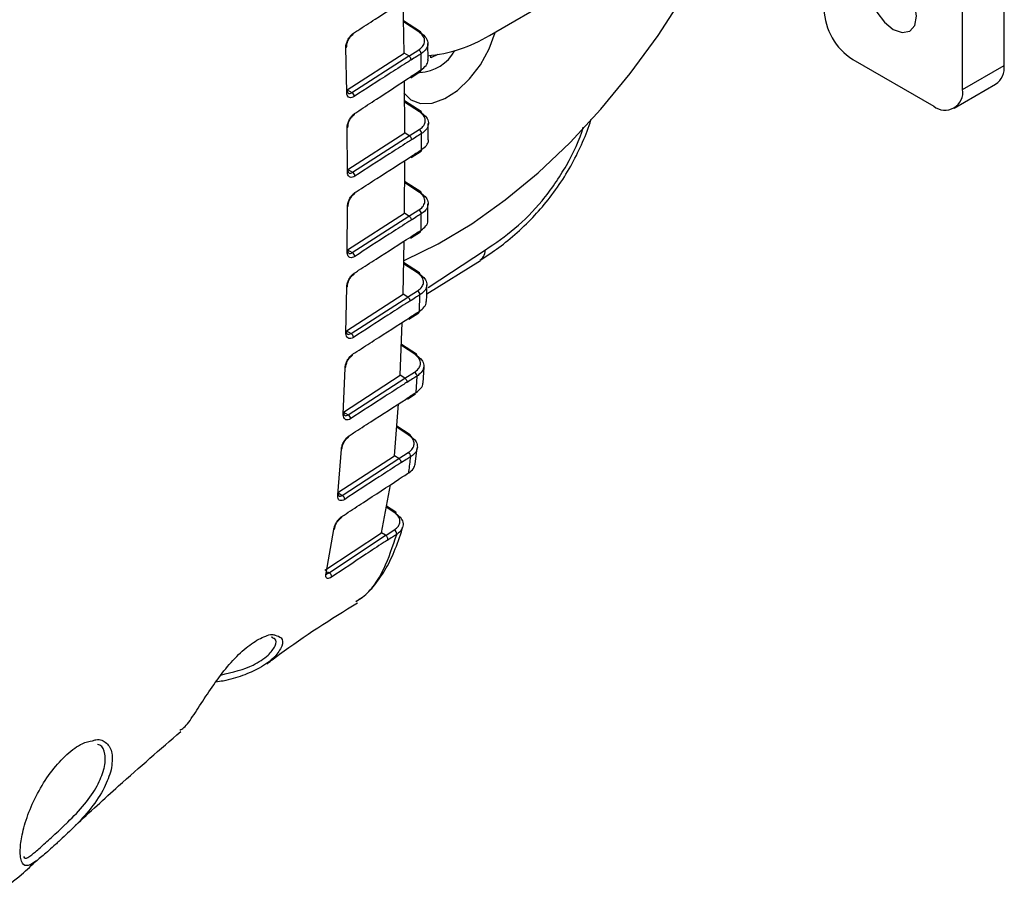
# Model space of a CAD drawing. Extents: x 2.7 to 49.8, y 1.1 to 35.9.
# Drawn here: x 43.8 to 46.5, y 10.7 to 13.1 of the extents above; entities that cross this region are included whole.
import ezdxf

# ---------------------------------------------------------------- set-up
doc = ezdxf.new("R2010")
doc.units = 0
doc.header["$MEASUREMENT"] = 0
doc.layers.get('0').update_dxf_attribs({"linetype": 'CONTINUOUS'})

msp = doc.modelspace()

# ---------------------------------------------------------------- linework, layer by layer
for p, q in [((45.0895, 13.0551), (46.2331, 13.7153)), ((46.4182, 12.9033), (46.4182, 13.372)), ((46.5346, 12.9705), (46.5346, 13.3048)), ((44.8501, 13.0053), (44.8474, 13.1509)), ((44.8961, 13.0652), (44.8484, 13.0963)), ((44.8912, 13.065), (44.8485, 13.0928)), ((44.6889, 12.8953), (44.6866, 13.0209)), ((44.9173, 12.9871), (44.9168, 13.0326)), ((44.6902, 12.9024), (44.8501, 13.0053)), ((44.7033, 12.8946), (44.863, 12.9973)), ((44.863, 12.9973), (44.8501, 13.0053)), ((44.8629, 12.9968), (44.891, 13.0147)), ((44.8983, 12.9586), (44.8978, 13.0037)), ((44.9444, 13.001), (44.9247, 12.992)), ((44.9247, 12.992), (44.9253, 12.9987)), ((44.8693, 12.9861), (44.8694, 12.9856)), ((46.1097, 12.9876), (46.337, 12.8564)), ((46.4182, 12.9033), (46.5346, 12.9705)), ((44.8687, 12.9362), (44.8968, 12.9542)), ((44.8699, 12.9406), (44.8699, 12.9398)), ((44.8518, 12.7813), (44.8509, 12.9274)), ((46.3944, 12.8507), (46.5109, 12.9179)), ((44.6902, 12.9024), (44.7033, 12.8946)), ((44.8978, 12.8412), (44.8512, 12.8715)), ((44.8928, 12.8409), (44.8512, 12.868)), ((44.918, 12.7622), (44.9179, 12.8079)), ((44.6909, 12.672), (44.6902, 12.7958)), ((44.6922, 12.6787), (44.8518, 12.7813)), ((44.7053, 12.6708), (44.8647, 12.7733)), ((44.8647, 12.7733), (44.8518, 12.7813)), ((44.8646, 12.7728), (44.8926, 12.7907)), ((44.8993, 12.7342), (44.8993, 12.7797)), ((44.871, 12.7621), (44.871, 12.7616)), ((44.8697, 12.7118), (44.8978, 12.7299)), ((44.8508, 12.5557), (44.8517, 12.7034)), ((44.871, 12.7162), (44.871, 12.7157)), ((44.6922, 12.6787), (44.7053, 12.6708)), ((44.8967, 12.6155), (44.8513, 12.6451)), ((44.8918, 12.6153), (44.8513, 12.6417)), ((44.9166, 12.5357), (44.9171, 12.5819)), ((44.6902, 12.4468), (44.6909, 12.5744)), ((44.6914, 12.4531), (44.8508, 12.5557)), ((44.8637, 12.5477), (44.8508, 12.5557)), ((44.8637, 12.5472), (44.8916, 12.565)), ((44.8978, 12.5083), (44.8983, 12.554)), ((44.7045, 12.4453), (44.8637, 12.5477)), ((44.8699, 12.5364), (44.8699, 12.5359)), ((44.8681, 12.4858), (44.8963, 12.5039)), ((44.8472, 12.3285), (44.8498, 12.4772)), ((44.8694, 12.4902), (44.8694, 12.4897)), ((44.6914, 12.4531), (44.7045, 12.4453)), ((44.9174, 12.3469), (45.079, 12.453)), ((44.888, 12.388), (44.8487, 12.4136)), ((44.8929, 12.3882), (44.8488, 12.417)), ((44.9136, 12.3292), (45.0641, 12.4232)), ((44.6867, 12.2199), (44.689, 12.3484)), ((44.86, 12.32), (44.8878, 12.3378)), ((44.6879, 12.2259), (44.8472, 12.3285)), ((44.701, 12.218), (44.8601, 12.3205)), ((44.8601, 12.3205), (44.8472, 12.3285)), ((44.8662, 12.3092), (44.8662, 12.3086)), ((44.8933, 12.2807), (44.8945, 12.3267)), ((44.8637, 12.2582), (44.8918, 12.2763)), ((44.8394, 12.1006), (44.845, 12.2493)), ((44.865, 12.2627), (44.865, 12.2621)), ((44.6879, 12.2259), (44.701, 12.218)), ((44.8797, 12.1599), (44.8425, 12.1841)), ((44.8846, 12.1601), (44.8427, 12.1875)), ((44.6793, 11.9918), (44.6841, 12.1208)), ((44.8521, 12.0922), (44.8795, 12.1097)), ((44.9037, 12.0782), (44.9066, 12.1247)), ((44.6802, 11.9976), (44.8394, 12.1006)), ((44.6932, 11.9899), (44.8522, 12.0927)), ((44.8522, 12.0927), (44.8394, 12.1006)), ((44.8582, 12.0811), (44.8582, 12.0806)), ((44.8837, 12.0526), (44.8863, 12.0986)), ((44.8557, 12.0347), (44.8557, 12.0341)), ((44.8598, 12.0339), (44.8822, 12.0484)), ((44.8228, 11.8749), (44.8346, 12.0206)), ((44.6802, 11.9976), (44.6932, 11.9899)), ((44.8617, 11.9337), (44.8293, 11.9549)), ((44.8667, 11.9339), (44.8296, 11.9582)), ((44.664, 11.7649), (44.674, 11.8928)), ((44.8813, 11.8511), (44.887, 11.8971)), ((44.6638, 11.7712), (44.8228, 11.8749)), ((44.6765, 11.7636), (44.8353, 11.8672)), ((44.8353, 11.8672), (44.8228, 11.8749)), ((44.8357, 11.8669), (44.8618, 11.8837)), ((44.8412, 11.8552), (44.8411, 11.8545)), ((44.8358, 11.8094), (44.8357, 11.8086)), ((44.7862, 11.6587), (44.8116, 11.793)), ((44.6638, 11.7712), (44.6765, 11.7636)), ((44.8215, 11.7163), (44.7998, 11.7304)), ((44.8264, 11.7165), (44.8004, 11.7335)), ((44.6309, 11.5447), (44.6527, 11.6675)), ((44.7985, 11.6509), (44.8225, 11.6666)), ((44.6276, 11.5534), (44.7862, 11.6587)), ((44.6396, 11.5462), (44.7979, 11.6514)), ((44.7979, 11.6514), (44.7862, 11.6587)), ((44.8035, 11.6382), (44.8032, 11.6371)), ((44.6348, 11.5491), (44.6396, 11.5462)), ((44.4766, 11.3664), (44.4813, 11.3649)), ((44.4829, 11.3644), (44.4841, 11.3617))]:
    msp.add_line(p, q)
at = {"flags": 128}
for points in [[(44.8488, 12.4223), (44.8518, 12.4236), (44.9459, 12.4696), (45.0402, 12.5263), (45.1339, 12.5931), (45.2261, 12.6695), (45.3159, 12.7548), (45.4026, 12.848), (45.4851, 12.9484), (45.5629, 13.055), (45.6352, 13.1668), (45.7012, 13.2827), (45.7604, 13.4018), (45.7849, 13.4565)], [(46.2233, 13.0716), (46.2483, 13.063), (46.2695, 13.0671), (46.2836, 13.0833), (46.2886, 13.1093), (46.2836, 13.141), (46.2695, 13.1737), (46.2483, 13.2022), (46.2233, 13.2224), (46.1984, 13.2311), (46.1772, 13.227), (46.163, 13.2107), (46.1581, 13.1847), (46.163, 13.153), (46.1772, 13.1204), (46.1984, 13.0918), (46.2233, 13.0716)], [(44.8491, 12.8938), (44.8689, 12.8743), (44.8965, 12.8638), (44.9289, 12.8649), (44.9641, 12.8775), (44.9999, 12.9007), (45.0339, 12.9332), (45.0642, 12.9728), (45.0887, 13.0171), (45.1059, 13.0633), (45.1064, 13.0648)]]:
    msp.add_lwpolyline(points, dxfattribs=at)
for centre, radius, start, end in [((46.2048, 13.1363), 0.1764, 182.6055, 237.3946), ((44.703, 13.0607), 0.00462, 304.5173, 5.7508), ((44.8939, 13.061), 0.00475, 61.1219, 124.2044), ((44.8934, 13.0615), 0.00462, 355.5808, 52.8007), ((44.8827, 13.3917), 0.395, 274.7279, 301.5727), ((44.6844, 13.0247), 0.00444, 298.7243, 359.9714), ((44.8842, 13.003), 0.0136, 3.0392, 59.8699), ((44.887, 13.0726), 0.1218, 273.2016, 330.2963), ((46.4816, 12.9628), 0.0535, 303.0544, 8.2569), ((44.8935, 12.9582), 0.00479, 309.2142, 4.7022), ((44.6868, 12.8992), 0.0044, 298.2976, 358.7025), ((44.6966, 12.8829), 0.0135, 3.1245, 60.0852), ((46.3687, 12.8952), 0.0501, 230.797, 9.2135), ((44.7066, 12.8349), 0.00443, 303.5591, 7.0117), ((44.8955, 12.837), 0.00474, 61.0583, 124.2584), ((44.8949, 12.8375), 0.00467, 354.719, 52.5759), ((44.6882, 12.7996), 0.00422, 296.9221, 0.5775), ((44.8858, 12.7789), 0.0136, 3.0303, 59.8635), ((44.8946, 12.7338), 0.00479, 309.2002, 4.6855), ((44.6891, 12.6757), 0.00418, 296.4992, 359.5856), ((44.6985, 12.6591), 0.0135, 3.1251, 60.0739), ((44.7075, 12.6133), 0.00452, 302.8942, 6.2803), ((44.8944, 12.6114), 0.00473, 60.9915, 124.3078), ((44.8938, 12.6118), 0.00472, 353.8919, 52.3367), ((44.6891, 12.5781), 0.00412, 295.9957, 359.8531), ((44.8848, 12.5533), 0.0136, 3.0246, 59.8748), ((44.893, 12.5079), 0.00479, 309.2154, 4.6826), ((44.6884, 12.4505), 0.00405, 295.4017, 359.328), ((44.6978, 12.4336), 0.0135, 3.1321, 60.0858), ((44.7056, 12.387), 0.00452, 302.8383, 6.2476), ((44.8906, 12.3841), 0.00473, 60.9437, 124.3398), ((44.89, 12.3845), 0.00478, 353.0143, 52.0792), ((44.6873, 12.3521), 0.00401, 295.0273, 359.1952), ((44.881, 12.326), 0.0136, 2.9459, 59.9202), ((44.8886, 12.2803), 0.00478, 309.2578, 4.4058), ((44.685, 12.2235), 0.00397, 294.6606, 358.643), ((44.6943, 12.2063), 0.0135, 3.0762, 60.1342), ((44.7008, 12.159), 0.00452, 302.8177, 5.9856), ((44.8823, 12.156), 0.00472, 60.8688, 124.3946), ((44.8816, 12.1563), 0.00485, 352.0364, 51.7949), ((44.6823, 12.1245), 0.00409, 295.7863, 356.8494), ((44.8728, 12.098), 0.0135, 2.2673, 60.0675), ((44.6775, 11.9955), 0.00406, 295.5742, 356.0911), ((44.6865, 11.9782), 0.0134, 2.4481, 60.3063), ((44.6905, 11.9307), 0.00498, 306.2028, 1.0076), ((44.8644, 11.9295), 0.00496, 62.5228, 122.69), ((44.8636, 11.9301), 0.00493, 350.869, 51.3921), ((44.6722, 11.8964), 0.00404, 295.5761, 355.5987), ((44.8552, 11.8721), 0.0133, 0.1719, 60.4837), ((44.6622, 11.7685), 0.00406, 296.023, 353.733), ((44.67, 11.7521), 0.0132, 0.4691, 60.7833), ((44.6709, 11.7042), 0.00443, 303.3076, 359.1378), ((44.8241, 11.7121), 0.00492, 62.2003, 122.9532), ((44.8235, 11.7127), 0.00481, 347.6335, 52.5253), ((44.6509, 11.6712), 0.0041, 296.7437, 352.8981), ((44.8165, 11.6554), 0.0128, 354.0299, 61.7478), ((44.6288, 11.5485), 0.0043, 298.7969, 346.4827), ((44.6337, 11.535), 0.0127, 354.5418, 62.2037)]:
    msp.add_arc(centre, radius, start, end)
for points, knots in [([(44.7076, 13.0611), (44.7117, 13.0638), (44.732, 13.0769), (44.7847, 13.1109), (44.8336, 13.1421), (44.8661, 13.1628)], [0, 0, 0, 0, 0.077434, 0.38717, 1, 1, 1, 1]), ([(44.6866, 13.0209), (44.6867, 13.0239), (44.6871, 13.0299), (44.6905, 13.04), (44.6957, 13.0494), (44.7017, 13.0568), (44.7058, 13.0598), (44.7076, 13.0611)], [0, 0, 0, 0, 0.210555, 0.421086, 0.631758, 0.842749, 1, 1, 1, 1]), ([(44.689, 13.0248), (44.689, 13.0254), (44.6888, 13.0276), (44.6899, 13.0334), (44.6927, 13.0411), (44.6971, 13.0486), (44.7019, 13.0542), (44.7046, 13.056), (44.7057, 13.0567)], [0, 0, 0, 0, 0.067012, 0.252814, 0.452298, 0.660213, 0.867901, 1, 1, 1, 1]), ([(44.891, 13.0147), (44.8927, 13.0159), (44.899, 13.0202), (44.9064, 13.0294), (44.9088, 13.042), (44.9041, 13.0547), (44.8955, 13.0615), (44.8912, 13.065)], [0, 0, 0, 0, 0.082646, 0.311992, 0.541324, 0.770664, 1, 1, 1, 1]), ([(44.898, 13.0612), (44.9029, 13.0573), (44.9127, 13.0494), (44.918, 13.0349), (44.9153, 13.0205), (44.9069, 13.01), (44.8997, 13.005), (44.8978, 13.0037)], [0, 0, 0, 0, 0.22934, 0.458678, 0.68801, 0.917354, 1, 1, 1, 1]), ([(44.863, 12.9973), (44.8637, 12.9968), (44.8651, 12.9957), (44.867, 12.9933), (44.8685, 12.9905), (44.8692, 12.988), (44.8693, 12.9866), (44.8693, 12.9861)], [0, 0, 0, 0, 0.2176337, 0.4352437, 0.6525056, 0.8693061, 1, 1, 1, 1]), ([(44.8978, 13.0037), (44.8936, 13.0011), (44.8842, 12.995), (44.8747, 12.989), (44.8694, 12.9856)], [0, 0, 0, 0, 0.434618, 1, 1, 1, 1]), ([(44.8693, 12.9861), (44.8652, 12.9835), (44.8447, 12.9704), (44.7914, 12.9363), (44.7426, 12.9047), (44.71, 12.8836)], [0, 0, 0, 0, 0.0770779, 0.3853881, 1, 1, 1, 1]), ([(44.8983, 12.9586), (44.9031, 12.9624), (44.9127, 12.9701), (44.9182, 12.9806), (44.9169, 12.9861), (44.9167, 12.987)], [0, 0, 0, 0, 0.457448, 0.914899, 1, 1, 1, 1]), ([(44.711, 12.8355), (44.7151, 12.8382), (44.7354, 12.8517), (44.7883, 12.8865), (44.8373, 12.9185), (44.8699, 12.9398)], [0, 0, 0, 0, 0.0772759, 0.3863785, 1, 1, 1, 1]), ([(44.8699, 12.9406), (44.874, 12.9432), (44.8835, 12.9492), (44.8929, 12.9552), (44.8983, 12.9586)], [0, 0, 0, 0, 0.434627, 1, 1, 1, 1]), ([(44.71, 12.8836), (44.7077, 12.8823), (44.7029, 12.8798), (44.6966, 12.8802), (44.6918, 12.8837), (44.6893, 12.8892), (44.689, 12.8936), (44.6889, 12.8953)], [0, 0, 0, 0, 0.217499, 0.435019, 0.652401, 0.86946, 1, 1, 1, 1]), ([(44.6927, 12.8932), (44.6926, 12.8932), (44.6924, 12.8933), (44.6912, 12.8962), (44.6913, 12.8986), (44.6914, 12.8991)], [0, 0, 0, 0, 0.508474, 0.909862, 1, 1, 1, 1]), ([(44.6928, 12.8934), (44.6932, 12.893), (44.6947, 12.8917), (44.6984, 12.8919), (44.7017, 12.8937), (44.7033, 12.8946)], [0, 0, 0, 0, 0.171944, 0.585937, 1, 1, 1, 1]), ([(44.6902, 12.7958), (44.6904, 12.7988), (44.6908, 12.8049), (44.6943, 12.815), (44.6996, 12.8244), (44.7055, 12.8314), (44.7094, 12.8343), (44.711, 12.8355)], [0, 0, 0, 0, 0.214298, 0.428575, 0.642996, 0.857743, 1, 1, 1, 1]), ([(44.6926, 12.7996), (44.6926, 12.8002), (44.6924, 12.8025), (44.6936, 12.8084), (44.6965, 12.8161), (44.701, 12.8236), (44.7057, 12.8289), (44.7082, 12.8305), (44.7091, 12.8311)], [0, 0, 0, 0, 0.070366, 0.25999, 0.463468, 0.675077, 0.88602, 1, 1, 1, 1]), ([(44.8926, 12.7907), (44.8943, 12.7918), (44.9006, 12.7962), (44.908, 12.8053), (44.9104, 12.818), (44.9057, 12.8307), (44.8971, 12.8375), (44.8928, 12.8409)], [0, 0, 0, 0, 0.082579, 0.311926, 0.541281, 0.77064, 1, 1, 1, 1]), ([(44.8996, 12.837), (44.9045, 12.8331), (44.9143, 12.8253), (44.9197, 12.8108), (44.9169, 12.7964), (44.9085, 12.7859), (44.9013, 12.781), (44.8993, 12.7797)], [0, 0, 0, 0, 0.229357, 0.458719, 0.688075, 0.91742, 1, 1, 1, 1]), ([(45.0639, 12.4244), (45.075, 12.4315), (45.1026, 12.4491), (45.149, 12.4842), (45.1983, 12.5294), (45.245, 12.5805), (45.2863, 12.6352), (45.323, 12.6944), (45.352, 12.7556), (45.3691, 12.7975), (45.3745, 12.8185), (45.3746, 12.819)], [0, 0, 0, 0, 0.08853, 0.219974, 0.360858, 0.4831, 0.61318, 0.741884, 0.868436, 0.996469, 1, 1, 1, 1]), ([(44.8647, 12.7733), (44.8654, 12.7728), (44.8668, 12.7718), (44.8687, 12.7693), (44.8701, 12.7665), (44.8709, 12.764), (44.8709, 12.7626), (44.871, 12.7621)], [0, 0, 0, 0, 0.217727, 0.435424, 0.652875, 0.869886, 1, 1, 1, 1]), ([(44.8993, 12.7797), (44.8952, 12.777), (44.8858, 12.771), (44.8763, 12.765), (44.871, 12.7616)], [0, 0, 0, 0, 0.434756, 1, 1, 1, 1]), ([(45.079, 12.453), (45.1065, 12.4717), (45.1603, 12.5082), (45.2411, 12.5898), (45.3084, 12.6886), (45.3434, 12.762), (45.3526, 12.7969), (45.3526, 12.797)], [0, 0, 0, 0, 0.251192, 0.491702, 0.745533, 0.999569, 1, 1, 1, 1]), ([(44.871, 12.7621), (44.8668, 12.7595), (44.8463, 12.7463), (44.7932, 12.7123), (44.7444, 12.6808), (44.712, 12.6599)], [0, 0, 0, 0, 0.077282, 0.386413, 1, 1, 1, 1]), ([(44.8993, 12.7342), (44.9042, 12.7381), (44.9138, 12.7457), (44.9192, 12.756), (44.918, 12.7614), (44.9179, 12.7621)], [0, 0, 0, 0, 0.463892, 0.92779, 1, 1, 1, 1]), ([(44.871, 12.7162), (44.8751, 12.7188), (44.8845, 12.7248), (44.894, 12.7308), (44.8993, 12.7342)], [0, 0, 0, 0, 0.434746, 1, 1, 1, 1]), ([(44.712, 12.6138), (44.7161, 12.6164), (44.7365, 12.6296), (44.7893, 12.6636), (44.8384, 12.6949), (44.871, 12.7157)], [0, 0, 0, 0, 0.0772827, 0.386413, 1, 1, 1, 1]), ([(44.712, 12.6599), (44.7096, 12.6586), (44.7049, 12.6561), (44.6986, 12.6565), (44.6938, 12.6599), (44.6913, 12.6656), (44.691, 12.6701), (44.6909, 12.672)], [0, 0, 0, 0, 0.215419, 0.43086, 0.646166, 0.861151, 1, 1, 1, 1]), ([(44.6947, 12.6695), (44.6946, 12.6695), (44.6944, 12.6696), (44.6932, 12.6725), (44.6933, 12.6751), (44.6934, 12.6756)], [0, 0, 0, 0, 0.492909, 0.887055, 1, 1, 1, 1]), ([(44.6948, 12.6696), (44.6952, 12.6693), (44.6967, 12.668), (44.7004, 12.6682), (44.7036, 12.6699), (44.7053, 12.6708)], [0, 0, 0, 0, 0.171765, 0.585848, 1, 1, 1, 1]), ([(44.6909, 12.5744), (44.6912, 12.5774), (44.6916, 12.5835), (44.6953, 12.5936), (44.7006, 12.6029), (44.7066, 12.6098), (44.7105, 12.6127), (44.712, 12.6138)], [0, 0, 0, 0, 0.214581, 0.42914, 0.643847, 0.858886, 1, 1, 1, 1]), ([(44.6934, 12.578), (44.6934, 12.5787), (44.6932, 12.581), (44.6945, 12.587), (44.6975, 12.5947), (44.7021, 12.6021), (44.7068, 12.6073), (44.7092, 12.6089), (44.7101, 12.6094)], [0, 0, 0, 0, 0.070592, 0.261142, 0.465486, 0.677561, 0.888501, 1, 1, 1, 1]), ([(44.8916, 12.565), (44.8932, 12.5662), (44.8995, 12.5705), (44.907, 12.5797), (44.9093, 12.5923), (44.9047, 12.605), (44.8961, 12.6119), (44.8918, 12.6153)], [0, 0, 0, 0, 0.082408, 0.311826, 0.541227, 0.770615, 1, 1, 1, 1]), ([(44.8985, 12.6113), (44.9035, 12.6074), (44.9133, 12.5995), (44.9186, 12.5851), (44.9159, 12.5707), (44.9074, 12.5602), (44.9002, 12.5553), (44.8983, 12.554)], [0, 0, 0, 0, 0.229385, 0.458773, 0.688176, 0.917591, 1, 1, 1, 1]), ([(44.8983, 12.554), (44.8942, 12.5514), (44.8847, 12.5453), (44.8753, 12.5393), (44.8699, 12.5359)], [0, 0, 0, 0, 0.434541, 1, 1, 1, 1]), ([(44.8699, 12.5364), (44.8658, 12.5338), (44.8453, 12.5207), (44.7922, 12.4867), (44.7436, 12.4553), (44.7113, 12.4343)], [0, 0, 0, 0, 0.077402, 0.38701, 1, 1, 1, 1]), ([(44.8637, 12.5477), (44.8644, 12.5472), (44.8659, 12.5461), (44.8678, 12.5437), (44.8692, 12.5409), (44.8698, 12.5383), (44.8699, 12.5369), (44.8699, 12.5364)], [0, 0, 0, 0, 0.217758, 0.435482, 0.653116, 0.870335, 1, 1, 1, 1]), ([(44.8978, 12.5083), (44.9026, 12.5121), (44.9122, 12.5197), (44.9177, 12.5299), (44.9165, 12.5351), (44.9164, 12.5357)], [0, 0, 0, 0, 0.470183, 0.940377, 1, 1, 1, 1]), ([(44.8694, 12.4902), (44.8735, 12.4928), (44.883, 12.4988), (44.8924, 12.5049), (44.8978, 12.5083)], [0, 0, 0, 0, 0.434512, 1, 1, 1, 1]), ([(44.7101, 12.3875), (44.7142, 12.3902), (44.7345, 12.4033), (44.7875, 12.4374), (44.8367, 12.4688), (44.8694, 12.4897)], [0, 0, 0, 0, 0.077078, 0.385389, 1, 1, 1, 1]), ([(44.7113, 12.4343), (44.7089, 12.4331), (44.7042, 12.4306), (44.6978, 12.4309), (44.6931, 12.4344), (44.6905, 12.4401), (44.6903, 12.4449), (44.6902, 12.4468)], [0, 0, 0, 0, 0.213388, 0.426796, 0.640071, 0.853022, 1, 1, 1, 1]), ([(44.6939, 12.4439), (44.6938, 12.444), (44.6936, 12.444), (44.6924, 12.447), (44.6926, 12.4497), (44.6927, 12.4504)], [0, 0, 0, 0, 0.47728, 0.864329, 1, 1, 1, 1]), ([(44.694, 12.4441), (44.6945, 12.4437), (44.6959, 12.4425), (44.6996, 12.4426), (44.7029, 12.4444), (44.7045, 12.4453)], [0, 0, 0, 0, 0.171581, 0.585756, 1, 1, 1, 1]), ([(45.0632, 12.4245), (45.0669, 12.4272), (45.0753, 12.4333), (45.0777, 12.446), (45.079, 12.453)], [0, 0, 0, 0, 0.4474842, 1, 1, 1, 1]), ([(44.689, 12.3484), (44.6893, 12.3515), (44.6898, 12.3577), (44.6936, 12.3678), (44.699, 12.377), (44.7048, 12.3837), (44.7086, 12.3865), (44.7101, 12.3875)], [0, 0, 0, 0, 0.216653, 0.433278, 0.650063, 0.867191, 1, 1, 1, 1]), ([(44.8878, 12.3378), (44.8894, 12.3389), (44.8957, 12.3432), (44.9032, 12.3524), (44.9055, 12.365), (44.9009, 12.3777), (44.8923, 12.3846), (44.888, 12.388)], [0, 0, 0, 0, 0.082115, 0.311682, 0.541167, 0.770583, 1, 1, 1, 1]), ([(44.6915, 12.352), (44.6915, 12.3527), (44.6913, 12.3551), (44.6927, 12.3611), (44.6958, 12.3689), (44.7004, 12.3762), (44.705, 12.3812), (44.7074, 12.3826), (44.7082, 12.3831)], [0, 0, 0, 0, 0.072206, 0.265297, 0.47221, 0.686477, 0.899115, 1, 1, 1, 1]), ([(44.8947, 12.3839), (44.8997, 12.38), (44.9095, 12.3722), (44.9148, 12.3577), (44.9121, 12.3433), (44.9036, 12.3329), (44.8964, 12.328), (44.8945, 12.3267)], [0, 0, 0, 0, 0.22943, 0.458847, 0.688328, 0.917889, 1, 1, 1, 1]), ([(44.913, 12.3077), (44.9136, 12.3228), (44.9141, 12.3384), (44.9143, 12.3538), (44.9143, 12.3544)], [0, 0, 0, 0, 0.9624197, 1, 1, 1, 1]), ([(44.8662, 12.3092), (44.8621, 12.3065), (44.8416, 12.2934), (44.7886, 12.2594), (44.74, 12.228), (44.7077, 12.207)], [0, 0, 0, 0, 0.077434, 0.387172, 1, 1, 1, 1]), ([(44.8601, 12.3205), (44.8608, 12.32), (44.8622, 12.3189), (44.8641, 12.3164), (44.8655, 12.3136), (44.8661, 12.3111), (44.8662, 12.3097), (44.8662, 12.3092)], [0, 0, 0, 0, 0.217459, 0.434945, 0.652442, 0.869616, 1, 1, 1, 1]), ([(44.8945, 12.3267), (44.8904, 12.3241), (44.881, 12.3181), (44.8715, 12.312), (44.8662, 12.3086)], [0, 0, 0, 0, 0.434877, 1, 1, 1, 1]), ([(44.8933, 12.2807), (44.8981, 12.2845), (44.9077, 12.2921), (44.9132, 12.3021), (44.9121, 12.3072), (44.912, 12.3077)], [0, 0, 0, 0, 0.476593, 0.953216, 1, 1, 1, 1]), ([(44.865, 12.2627), (44.8691, 12.2653), (44.8786, 12.2713), (44.888, 12.2773), (44.8933, 12.2807)], [0, 0, 0, 0, 0.435215, 1, 1, 1, 1]), ([(44.7053, 12.1595), (44.7093, 12.1621), (44.7297, 12.1753), (44.7828, 12.2096), (44.8321, 12.2411), (44.865, 12.2621)], [0, 0, 0, 0, 0.076788, 0.383936, 1, 1, 1, 1]), ([(44.7077, 12.207), (44.7054, 12.2058), (44.7006, 12.2033), (44.6943, 12.2036), (44.6895, 12.2071), (44.687, 12.2129), (44.6868, 12.2178), (44.6867, 12.2199)], [0, 0, 0, 0, 0.211394, 0.422818, 0.634128, 0.845117, 1, 1, 1, 1]), ([(44.6904, 12.2166), (44.6903, 12.2166), (44.6902, 12.2167), (44.6889, 12.2197), (44.6891, 12.2225), (44.6892, 12.2234)], [0, 0, 0, 0, 0.457318, 0.8376, 1, 1, 1, 1]), ([(44.6905, 12.2168), (44.691, 12.2164), (44.6924, 12.2152), (44.6961, 12.2153), (44.6994, 12.2171), (44.701, 12.218)], [0, 0, 0, 0, 0.171063, 0.585499, 1, 1, 1, 1]), ([(44.6841, 12.1208), (44.6844, 12.1239), (44.6851, 12.1301), (44.6889, 12.1402), (44.6944, 12.1494), (44.7002, 12.1559), (44.7039, 12.1585), (44.7053, 12.1595)], [0, 0, 0, 0, 0.218741, 0.437429, 0.656245, 0.875403, 1, 1, 1, 1]), ([(44.6866, 12.1243), (44.6866, 12.125), (44.6865, 12.1274), (44.688, 12.1335), (44.6912, 12.1413), (44.6959, 12.1485), (44.7004, 12.1534), (44.7027, 12.1547), (44.7033, 12.1551)], [0, 0, 0, 0, 0.073875, 0.269202, 0.478578, 0.694995, 0.909308, 1, 1, 1, 1]), ([(44.8795, 12.1097), (44.8812, 12.1109), (44.8874, 12.1152), (44.8948, 12.1243), (44.8972, 12.137), (44.8926, 12.1496), (44.884, 12.1565), (44.8797, 12.1599)], [0, 0, 0, 0, 0.081435, 0.311245, 0.540867, 0.770432, 1, 1, 1, 1]), ([(44.8864, 12.1557), (44.8914, 12.1518), (44.9012, 12.1439), (44.9065, 12.1295), (44.9038, 12.1151), (44.8953, 12.1047), (44.8882, 12.0999), (44.8863, 12.0986)], [0, 0, 0, 0, 0.229588, 0.459167, 0.688786, 0.918575, 1, 1, 1, 1]), ([(44.8582, 12.0811), (44.8541, 12.0785), (44.8336, 12.0654), (44.7807, 12.0313), (44.7322, 11.9998), (44.6999, 11.9788)], [0, 0, 0, 0, 0.077368, 0.386839, 1, 1, 1, 1]), ([(44.8522, 12.0927), (44.8529, 12.0922), (44.8543, 12.0911), (44.8562, 12.0886), (44.8575, 12.0858), (44.8582, 12.0832), (44.8582, 12.0817), (44.8582, 12.0811)], [0, 0, 0, 0, 0.21502, 0.430018, 0.645169, 0.860148, 1, 1, 1, 1]), ([(44.8863, 12.0986), (44.8822, 12.0959), (44.8728, 12.09), (44.8634, 12.0839), (44.8582, 12.0806)], [0, 0, 0, 0, 0.43797, 1, 1, 1, 1]), ([(44.8837, 12.0526), (44.8884, 12.0564), (44.8979, 12.064), (44.9034, 12.0735), (44.9025, 12.0782), (44.9025, 12.0782)], [0, 0, 0, 0, 0.499775, 0.999623, 1, 1, 1, 1]), ([(44.6955, 11.9308), (44.6996, 11.9334), (44.7198, 11.9466), (44.7731, 11.9811), (44.8226, 12.0129), (44.8557, 12.0341)], [0, 0, 0, 0, 0.0763973, 0.3819869, 1, 1, 1, 1]), ([(44.8557, 12.0347), (44.8598, 12.0373), (44.8691, 12.0433), (44.8785, 12.0492), (44.8837, 12.0526)], [0, 0, 0, 0, 0.439247, 1, 1, 1, 1]), ([(44.6999, 11.9788), (44.6976, 11.9775), (44.6928, 11.975), (44.6866, 11.9753), (44.6819, 11.9787), (44.6794, 11.9846), (44.6793, 11.9896), (44.6793, 11.9918)], [0, 0, 0, 0, 0.209464, 0.418994, 0.628578, 0.837915, 1, 1, 1, 1]), ([(44.6828, 11.9884), (44.6827, 11.9883), (44.6827, 11.9882), (44.6815, 11.9909), (44.6817, 11.994), (44.6817, 11.9952)], [0, 0, 0, 0, 0.388268, 0.774524, 1, 1, 1, 1]), ([(44.6829, 11.9885), (44.6833, 11.9882), (44.6847, 11.987), (44.6883, 11.9872), (44.6915, 11.989), (44.6932, 11.9899)], [0, 0, 0, 0, 0.167084, 0.583562, 1, 1, 1, 1]), ([(44.674, 11.8928), (44.6744, 11.8959), (44.6752, 11.902), (44.6793, 11.9119), (44.6849, 11.921), (44.6907, 11.9273), (44.6943, 11.9299), (44.6955, 11.9308)], [0, 0, 0, 0, 0.220779, 0.441454, 0.662024, 0.882844, 1, 1, 1, 1]), ([(44.6764, 11.8961), (44.6764, 11.8968), (44.6764, 11.8993), (44.6781, 11.9053), (44.6815, 11.9131), (44.6863, 11.9202), (44.6908, 11.9249), (44.693, 11.9262), (44.6936, 11.9266)], [0, 0, 0, 0, 0.075866, 0.272231, 0.483558, 0.701887, 0.917816, 1, 1, 1, 1]), ([(44.8618, 11.8837), (44.8633, 11.8848), (44.8695, 11.8891), (44.8769, 11.8981), (44.8793, 11.9108), (44.8746, 11.9234), (44.866, 11.9303), (44.8617, 11.9337)], [0, 0, 0, 0, 0.0787236, 0.3087206, 0.5388541, 0.7694361, 1, 1, 1, 1]), ([(44.8685, 11.9293), (44.8734, 11.9253), (44.8832, 11.9174), (44.8885, 11.9029), (44.8858, 11.8885), (44.8774, 11.8782), (44.8703, 11.8734), (44.8685, 11.8722)], [0, 0, 0, 0, 0.230537, 0.461138, 0.691298, 0.921292, 1, 1, 1, 1]), ([(44.8353, 11.8672), (44.836, 11.8667), (44.8374, 11.8656), (44.8393, 11.8631), (44.8406, 11.8603), (44.8413, 11.8575), (44.8412, 11.8559), (44.8412, 11.8552)], [0, 0, 0, 0, 0.207911, 0.4158, 0.624032, 0.832211, 1, 1, 1, 1]), ([(44.8685, 11.8722), (44.8644, 11.8695), (44.8553, 11.8636), (44.8462, 11.8578), (44.8411, 11.8545)], [0, 0, 0, 0, 0.447433, 1, 1, 1, 1]), ([(44.8629, 11.8269), (44.8631, 11.828), (44.8651, 11.843), (44.8669, 11.8581), (44.8685, 11.8722)], [0, 0, 0, 0, 0.072856, 1, 1, 1, 1]), ([(44.8412, 11.8552), (44.8371, 11.8526), (44.8167, 11.8394), (44.7639, 11.8051), (44.7155, 11.7734), (44.6832, 11.7522)], [0, 0, 0, 0, 0.077164, 0.38582, 1, 1, 1, 1]), ([(44.8629, 11.8269), (44.8679, 11.8307), (44.8775, 11.8379), (44.8798, 11.8469), (44.881, 11.8512)], [0, 0, 0, 0, 0.52351, 1, 1, 1, 1]), ([(44.6753, 11.7042), (44.6793, 11.7068), (44.6995, 11.7201), (44.7528, 11.755), (44.8024, 11.7871), (44.8357, 11.8086)], [0, 0, 0, 0, 0.075872, 0.379361, 1, 1, 1, 1]), ([(44.8358, 11.8094), (44.8398, 11.812), (44.8489, 11.8179), (44.8579, 11.8237), (44.8629, 11.8269)], [0, 0, 0, 0, 0.450627, 1, 1, 1, 1]), ([(44.6832, 11.7522), (44.6809, 11.7509), (44.6763, 11.7484), (44.6703, 11.7486), (44.6659, 11.7518), (44.6637, 11.7575), (44.6639, 11.7626), (44.664, 11.7649)], [0, 0, 0, 0, 0.207276, 0.414682, 0.62285, 0.831332, 1, 1, 1, 1]), ([(44.6669, 11.7616), (44.6668, 11.7618), (44.6665, 11.7622), (44.6659, 11.765), (44.6663, 11.7674), (44.6664, 11.768)], [0, 0, 0, 0, 0.43807, 0.851498, 1, 1, 1, 1]), ([(44.6668, 11.762), (44.6671, 11.7617), (44.6684, 11.7606), (44.6717, 11.7609), (44.6749, 11.7627), (44.6765, 11.7636)], [0, 0, 0, 0, 0.153739, 0.57714, 1, 1, 1, 1]), ([(44.6527, 11.6675), (44.6533, 11.6705), (44.6546, 11.6764), (44.6591, 11.686), (44.665, 11.6948), (44.6707, 11.7009), (44.6742, 11.7033), (44.6753, 11.7042)], [0, 0, 0, 0, 0.223312, 0.446407, 0.66825, 0.889467, 1, 1, 1, 1]), ([(44.6551, 11.6707), (44.6552, 11.6714), (44.6554, 11.6738), (44.6574, 11.6797), (44.6611, 11.6872), (44.6662, 11.6943), (44.6708, 11.6989), (44.6729, 11.7001), (44.6734, 11.7004)], [0, 0, 0, 0, 0.079345, 0.275574, 0.488955, 0.709059, 0.926032, 1, 1, 1, 1]), ([(44.8225, 11.6666), (44.8238, 11.6675), (44.8295, 11.6715), (44.8369, 11.6802), (44.8394, 11.6929), (44.8347, 11.7058), (44.8259, 11.7128), (44.8215, 11.7163)], [0, 0, 0, 0, 0.062653, 0.291, 0.524226, 0.76221, 1, 1, 1, 1]), ([(44.8282, 11.7116), (44.8332, 11.7075), (44.8432, 11.6992), (44.8485, 11.6841), (44.8455, 11.6695), (44.8372, 11.6596), (44.8306, 11.655), (44.8292, 11.6541)], [0, 0, 0, 0, 0.237158, 0.47503, 0.708528, 0.937262, 1, 1, 1, 1]), ([(44.7146, 11.4659), (44.7209, 11.4697), (44.7409, 11.4818), (44.7685, 11.5118), (44.7986, 11.5544), (44.824, 11.6077), (44.8396, 11.6488), (44.8455, 11.6729), (44.8459, 11.6746)], [0, 0, 0, 0, 0.087725, 0.278522, 0.484349, 0.714946, 0.979312, 1, 1, 1, 1]), ([(44.7157, 11.4667), (44.7217, 11.4703), (44.7542, 11.4898), (44.7957, 11.5523), (44.8182, 11.6207), (44.8292, 11.6541)], [0, 0, 0, 0, 0.104893, 0.562683, 1, 1, 1, 1]), ([(44.7979, 11.6514), (44.7986, 11.6508), (44.8001, 11.6498), (44.8019, 11.6473), (44.8032, 11.6444), (44.8039, 11.6414), (44.8038, 11.6394), (44.8036, 11.6384), (44.8035, 11.6382)], [0, 0, 0, 0, 0.1905589, 0.3811013, 0.5721307, 0.7632311, 0.9537373, 1, 1, 1, 1]), ([(44.8292, 11.6541), (44.8251, 11.6514), (44.8165, 11.6458), (44.8078, 11.6401), (44.8032, 11.6371)], [0, 0, 0, 0, 0.468507, 1, 1, 1, 1]), ([(44.8035, 11.6382), (44.7995, 11.6356), (44.7792, 11.6223), (44.7266, 11.5876), (44.6784, 11.5554), (44.6463, 11.5338)], [0, 0, 0, 0, 0.076728, 0.383641, 1, 1, 1, 1]), ([(44.6463, 11.5338), (44.6441, 11.5326), (44.6397, 11.53), (44.6345, 11.5298), (44.631, 11.5325), (44.6297, 11.5376), (44.6305, 11.5425), (44.6309, 11.5447)], [0, 0, 0, 0, 0.201374, 0.402988, 0.608948, 0.819577, 1, 1, 1, 1]), ([(44.6325, 11.5423), (44.6325, 11.5422), (44.6328, 11.5419), (44.6323, 11.5434), (44.6324, 11.5455), (44.633, 11.5473), (44.633, 11.5475)], [0, 0, 0, 0, 0.027913, 0.488118, 0.955592, 1, 1, 1, 1]), ([(44.6324, 11.5434), (44.6333, 11.5434), (44.6352, 11.5434), (44.6381, 11.5453), (44.6396, 11.5462)], [0, 0, 0, 0, 0.4743752, 1, 1, 1, 1]), ([(44.4648, 11.2905), (44.4766, 11.2995), (44.5577, 11.3617), (44.6445, 11.4157), (44.7188, 11.462)], [0, 0, 0, 0, 0.14462, 1, 1, 1, 1]), ([(44.2201, 11.1043), (44.2239, 11.1062), (44.2361, 11.1123), (44.2593, 11.1464), (44.2913, 11.1967), (44.3286, 11.252), (44.3693, 11.3019), (44.4124, 11.3423), (44.4524, 11.3666), (44.4798, 11.3753), (44.487, 11.3714), (44.4881, 11.3708)], [0, 0, 0, 0, 0.063634, 0.201712, 0.338787, 0.464732, 0.588872, 0.715199, 0.844361, 0.976477, 1, 1, 1, 1]), ([(44.4684, 11.3147), (44.4761, 11.3234), (44.4912, 11.3406), (44.4922, 11.3597), (44.4829, 11.3624), (44.4804, 11.3632)], [0, 0, 0, 0, 0.430726, 0.84684, 1, 1, 1, 1]), ([(44.4881, 11.3708), (44.4945, 11.369), (44.5089, 11.365), (44.5104, 11.3406), (44.4947, 11.3205), (44.4867, 11.3103)], [0, 0, 0, 0, 0.282242, 0.634823, 1, 1, 1, 1]), ([(44.4867, 11.3103), (44.4865, 11.3101), (44.4754, 11.2988), (44.4483, 11.2789), (44.3967, 11.257), (44.3558, 11.2437), (44.3281, 11.2402), (44.321, 11.2393)], [0, 0, 0, 0, 0.0041938, 0.3461798, 0.621359, 0.9040675, 1, 1, 1, 1]), ([(44.3356, 11.259), (44.3684, 11.267), (44.4227, 11.2802), (44.4554, 11.3049), (44.4684, 11.3147)], [0, 0, 0, 0, 0.604249, 1, 1, 1, 1]), ([(43.9269, 10.8368), (43.9677, 10.8742), (44.0688, 10.9669), (44.1654, 11.0507), (44.223, 11.1007)], [0, 0, 0, 0, 0.403506, 1, 1, 1, 1]), ([(44.0275, 10.993), (44.0221, 10.9763), (44.011, 10.9417), (43.9724, 10.8846), (43.9254, 10.8334), (43.8901, 10.8005), (43.8611, 10.7741), (43.8348, 10.7506), (43.808, 10.729), (43.7877, 10.7203), (43.7741, 10.7322), (43.7706, 10.7673), (43.7778, 10.8167), (43.7949, 10.8732), (43.8235, 10.9347), (43.8609, 10.9922), (43.9034, 11.0384), (43.9442, 11.0684), (43.9661, 11.0727), (43.9756, 11.0746)], [0, 0, 0, 0, 0.063739, 0.131923, 0.200609, 0.252744, 0.265057, 0.319393, 0.372837, 0.436563, 0.510561, 0.583575, 0.6399, 0.70211, 0.764084, 0.82594, 0.888268, 0.95128, 1, 1, 1, 1]), ([(43.9756, 11.0746), (43.9787, 11.0756), (43.9951, 11.0809), (44.0159, 11.0697), (44.0338, 11.0418), (44.0296, 11.0096), (44.0275, 10.993)], [0, 0, 0, 0, 0.070221, 0.371501, 0.676204, 1, 1, 1, 1]), ([(44.0071, 10.9943), (44.0073, 10.995), (44.0113, 11.0109), (44.0119, 11.0377), (44.0033, 11.0609), (43.9918, 11.0637), (43.9896, 11.0642)], [0, 0, 0, 0, 0.022044, 0.465148, 0.896486, 1, 1, 1, 1]), ([(43.7812, 10.7493), (43.7827, 10.7475), (43.7873, 10.7419), (43.8023, 10.752), (43.8263, 10.7723), (43.8592, 10.8024), (43.8883, 10.829), (43.9203, 10.8599), (43.9543, 10.8957), (43.991, 10.9476), (44.0018, 10.9791), (44.0071, 10.9943)], [0, 0, 0, 0, 0.063588, 0.200777, 0.316218, 0.433543, 0.554093, 0.571917, 0.718721, 0.864027, 1, 1, 1, 1]), ([(43.7163, 10.6518), (43.7363, 10.6671), (43.7721, 10.6947), (43.8052, 10.7256), (43.8197, 10.7393)], [0, 0, 0, 0, 0.559074, 1, 1, 1, 1])]:
    msp.add_open_spline(points, degree=3, knots=knots)

doc.saveas('drawing.dxf')
